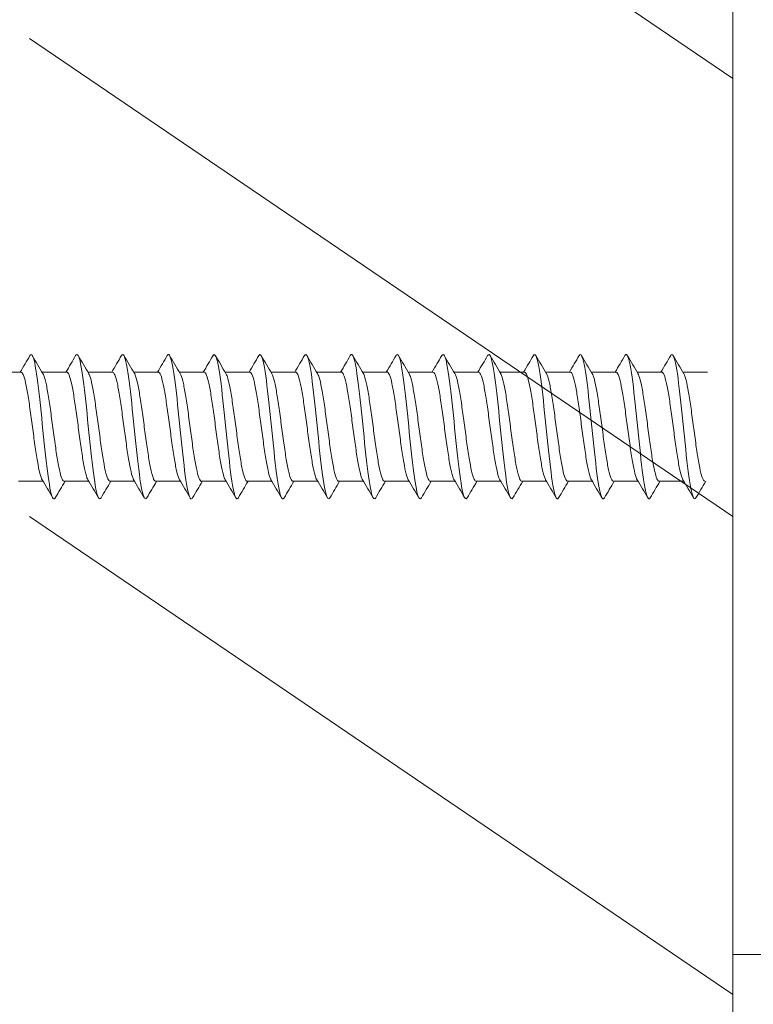
# Model space of a CAD drawing. Units: millimetres. Extents: x 0 to 1050, y 0 to 1485.
# Drawn here: x 217 to 252, y 429 to 476 of the extents above; entities that cross this region are included whole.
import ezdxf

# ---------------------------------------------------------------- set-up
doc = ezdxf.new("R2010")
doc.units = ezdxf.units.MM
doc.header["$LTSCALE"] = 2.5
doc.header["$PDMODE"] = 1
doc.header["$PDSIZE"] = -2
doc.layers.add('DIM', color=3, linetype='Continuous', lineweight=13)
doc.layers.add('MODEL', color=7, linetype='Continuous', lineweight=20)
doc.styles.add('ＭＳ ゴシック', font='msgothic.ttc', dxfattribs={"bigfont": 'ＭＳ ゴシック'})
doc.dimstyles.new('tfrom線あり', dxfattribs={"dimtxt": 12, "dimasz": 3, "dimexe": 0, "dimexo": 10, "dimgap": 5, "dimtad": 1, "dimdec": 0, "dimzin": 11, "dimdsep": 46, "dimtxsty": 'ＭＳ ゴシック', "dimblk": 'DOT', "dimcen": 0, "dimazin": 0, "dimtfac": 1, "dimtdec": 1, "dimtix": 1, "dimtofl": 0, "dimtmove": 0, "dimatfit": 0, "dimldrblk": 'DOT', "dimfxl": 1, "dimfrac": 2, "dimtolj": 1, "dimtzin": 11, "dimarcsym": 0})

# ---------------------------------------------------------------- blocks, each defined once
blk = doc.blocks.new('_DOT')
at = {"color": 0, "linetype": 'ByBlock', "lineweight": -2}
blk.add_line((-0.5, 0), (-1, 0), dxfattribs=at)
at = {"color": 0, "linetype": 'ByBlock', "lineweight": -2, "const_width": 0.5}
blk.add_lwpolyline([(-0.25, 0, 1), (0.25, 0, 1)], format="xyb", close=True, dxfattribs=at)
blk = doc.blocks.new('*D4')
at = {"layer": 'Defpoints', "color": 0, "transparency": 16777216}
for p in [(141.324, 906.251), (287.886, 906.251), (287.886, 306.251)]:
    blk.add_point(p, dxfattribs=at)
at = {"layer": 'DIM', "color": 0, "lineweight": -2, "transparency": 16777216}
for p, q in [((277.886, 906.251), (141.324, 906.251)), ((141.324, 309.251), (141.324, 903.251)), ((277.886, 306.251), (141.324, 306.251))]:
    blk.add_line(p, q, dxfattribs=at)
at = {"layer": 'DIM', "color": 0, "lineweight": -2, "transparency": 16777216, "xscale": 3, "yscale": 3, "zscale": 3}
for p, rotation in [((141.324, 906.251), 90), ((141.324, 306.251), 270)]:
    blk.add_blockref('_DOT', p, dxfattribs=dict(at, rotation=rotation))
at = {"layer": 'DIM', "color": 0, "transparency": 16777216, "insert": (130.324, 606.251), "char_height": 12, "attachment_point": 5, "rotation": 90, "style": 'ＭＳ ゴシック'}
blk.add_mtext('\\A1;600', dxfattribs=at)

msp = doc.modelspace()

# ---------------------------------------------------------------- linework, layer by layer
at = {"layer": 'MODEL'}
for p, q in [((250.749, 779.783), (250.749, 434.117)), ((250.749, 606.95), (250.749, 342.783)), ((250.749, 541.131), (250.749, 307.335)), ((250.749, 472.744), (217.438, 495.373)), ((250.749, 452), (217.438, 474.629)), ((217.038, 458.835), (215.871, 458.835)), ((219.205, 458.835), (218.038, 458.835)), ((221.372, 458.835), (220.205, 458.835)), ((223.539, 458.835), (222.372, 458.835)), ((225.706, 458.835), (224.539, 458.835)), ((227.873, 458.835), (226.706, 458.835)), ((230.04, 458.835), (228.873, 458.835)), ((232.207, 458.835), (231.04, 458.835)), ((234.374, 458.835), (233.207, 458.835)), ((236.541, 458.835), (235.375, 458.835)), ((238.708, 458.835), (237.542, 458.835)), ((240.875, 458.835), (239.709, 458.835)), ((243.042, 458.835), (241.876, 458.835)), ((245.209, 458.835), (244.043, 458.835)), ((247.377, 458.835), (246.21, 458.835)), ((249.544, 458.835), (248.378, 458.835)), ((216.915, 453.667), (218.082, 453.667)), ((219.082, 453.667), (220.249, 453.667)), ((221.249, 453.667), (222.416, 453.667)), ((223.416, 453.667), (224.583, 453.667)), ((225.583, 453.667), (226.75, 453.667)), ((227.751, 453.667), (228.917, 453.667)), ((229.918, 453.667), (231.084, 453.667)), ((232.085, 453.667), (233.251, 453.667)), ((234.252, 453.667), (235.418, 453.667)), ((236.419, 453.667), (237.585, 453.667)), ((238.586, 453.667), (239.752, 453.667)), ((240.753, 453.667), (241.919, 453.667)), ((242.92, 453.667), (244.086, 453.667)), ((245.087, 453.667), (246.254, 453.667)), ((247.254, 453.667), (248.421, 453.667)), ((250.749, 429.371), (217.438, 452)), ((250.749, 434.117), (250.749, 431.251)), ((250.749, 431.251), (252.673, 431.251)), ((250.749, 431.251), (250.749, 213.05))]:
    msp.add_line(p, q, dxfattribs=at)
for centre, radius, start, end in [((21.746, 574.301), 226.839, 329.40103, 329.63065), ((415.812, 575.905), 229.827, 210.39506, 210.64299), ((23.743, 574.384), 227.027, 329.40503, 329.63466), ((422.963, 578.834), 235.608, 210.39574, 210.63735), ((27.079, 573.681), 225.663, 329.40758, 329.63876), ((427.099, 579.976), 237.883, 210.39276, 210.63178), ((30.211, 573.103), 224.539, 329.40911, 329.64159), ((428.012, 579.21), 236.414, 210.38668, 210.62688), ((33.117, 572.664), 223.68, 329.40975, 329.64325), ((426.017, 576.731), 231.57, 210.37875, 210.62364), ((35.79, 572.365), 223.092, 329.40963, 329.64383), ((421.777, 572.935), 224.122, 210.37071, 210.62336), ((38.226, 572.21), 222.781, 329.40885, 329.64346), ((416.059, 568.283), 214.967, 210.36457, 210.62757), ((40.417, 572.202), 222.757, 329.40754, 329.64225), ((409.845, 563.347), 205.241, 210.35836, 210.6349), ((42.356, 572.345), 223.026, 329.40582, 329.6403), ((410.376, 562.374), 203.337, 210.35455, 210.63426), ((44.036, 572.642), 223.596, 329.40379, 329.63774), ((413.246, 562.778), 204.147, 210.35263, 210.63112), ((45.451, 573.097), 224.476, 329.40158, 329.63467), ((415.243, 562.67), 203.946, 210.35059, 210.62918), ((46.591, 573.715), 225.674, 329.39928, 329.6312), ((416.206, 561.955), 202.546, 210.34865, 210.62895), ((47.448, 574.5), 227.201, 329.39699, 329.62742), ((416.044, 560.584), 199.843, 210.34731, 210.6311), ((48.013, 575.458), 229.069, 329.39482, 329.62345), ((415.265, 558.85), 196.425, 210.34558, 210.63441), ((48.274, 576.595), 231.288, 329.39284, 329.61937), ((416.075, 558.051), 194.849, 210.34441, 210.63594), ((46.94, 352.341), 198.889, 30.3668, 30.65289), ((49.299, 352.445), 198.67, 30.36917, 30.6555), ((51.509, 352.463), 198.624, 30.37128, 30.65761), ((53.59, 352.406), 198.727, 30.37306, 30.65917), ((55.564, 352.287), 198.954, 30.37441, 30.66014), ((57.452, 352.12), 199.279, 30.37527, 30.66047), ((59.277, 351.919), 199.676, 30.37557, 30.66015), ((61.062, 351.696), 200.119, 30.37529, 30.65919), ((62.83, 351.466), 200.578, 30.37438, 30.65759), ((64.607, 351.244), 201.027, 30.37283, 30.65537), ((66.416, 351.043), 201.438, 30.37064, 30.65258), ((68.281, 350.878), 201.782, 30.36783, 30.64925), ((70.227, 350.762), 202.031, 30.3644, 30.64546), ((72.297, 350.721), 202.136, 30.3604, 30.6413), ((75.434, 351.309), 201.001, 30.3555, 30.63798), ((402.461, 345.24), 213.001, 149.39987, 149.64463), ((403.473, 345.911), 211.666, 149.39697, 149.64282), ((403.089, 347.397), 208.713, 149.39159, 149.64026), ((401.545, 349.565), 204.415, 149.385, 149.63849), ((401.3, 350.971), 201.624, 149.37969, 149.63655), ((403.387, 351.004), 201.538, 149.37633, 149.63342), ((407.8, 349.668), 204.151, 149.3746, 149.62875), ((413.666, 347.474), 208.452, 149.37373, 149.62305), ((420.33, 344.815), 213.676, 149.37454, 149.61808), ((440.989, 333.879), 235.16, 149.37668, 149.59955), ((450.117, 329.768), 243.244, 149.37879, 149.59471), ((455.939, 327.62), 247.484, 149.38192, 149.59437), ((458, 327.702), 247.351, 149.38567, 149.59823), ((456.26, 330.03), 242.803, 149.38899, 149.60525), ((451.474, 334.151), 234.72, 149.39056, 149.61366)]:
    msp.add_arc(centre, radius, start, end, dxfattribs=at)
for points, knots in [([(218.661, 452.883), (218.658, 452.879), (218.655, 452.874), (218.572, 452.753), (218.491, 452.924), (218.33, 453.764), (218.25, 454.43), (218.088, 455.948), (218.008, 456.794), (217.847, 458.274), (217.766, 458.902), (217.61, 459.623), (217.535, 459.744), (217.459, 459.618)], [0, 0, 0, 0, 0.006871, 0.006871, 0.208053, 0.208053, 0.409236, 0.409236, 0.610418, 0.610418, 0.811601, 0.811601, 1, 1, 1, 1]), ([(220.829, 452.885), (220.829, 452.885), (220.828, 452.884), (220.748, 452.747), (220.667, 452.897), (220.506, 453.703), (220.425, 454.355), (220.264, 455.86), (220.184, 456.706), (220.022, 458.201), (219.942, 458.843), (219.783, 459.612), (219.705, 459.75), (219.626, 459.618)], [0, 0, 0, 0, 0.000398, 0.000398, 0.201473, 0.201473, 0.402548, 0.402548, 0.603623, 0.603623, 0.804698, 0.804698, 1, 1, 1, 1]), ([(222.997, 452.887), (222.919, 452.751), (222.84, 452.883), (222.682, 453.643), (222.601, 454.281), (222.44, 455.772), (222.359, 456.619), (222.198, 458.127), (222.118, 458.783), (221.956, 459.597), (221.876, 459.753), (221.795, 459.621), (221.794, 459.62), (221.794, 459.619)], [0, 0, 0, 0, 0.195084, 0.195084, 0.396004, 0.396004, 0.596924, 0.596924, 0.797843, 0.797843, 0.998763, 0.998763, 1, 1, 1, 1]), ([(225.165, 452.888), (225.089, 452.756), (225.014, 452.872), (224.857, 453.584), (224.777, 454.209), (224.616, 455.685), (224.535, 456.531), (224.374, 458.052), (224.293, 458.721), (224.132, 459.57), (224.052, 459.746), (223.968, 459.63), (223.964, 459.625), (223.961, 459.619)], [0, 0, 0, 0, 0.188352, 0.188352, 0.389205, 0.389205, 0.590059, 0.590059, 0.790912, 0.790912, 0.991766, 0.991766, 1, 1, 1, 1]), ([(227.332, 452.889), (227.259, 452.762), (227.186, 452.863), (227.033, 453.528), (226.953, 454.137), (226.791, 455.598), (226.711, 456.443), (226.55, 457.975), (226.469, 458.657), (226.308, 459.54), (226.227, 459.737), (226.141, 459.639), (226.135, 459.63), (226.128, 459.62)], [0, 0, 0, 0, 0.181249, 0.181249, 0.382131, 0.382131, 0.583013, 0.583013, 0.783895, 0.783895, 0.984777, 0.984777, 1, 1, 1, 1]), ([(229.499, 452.888), (229.429, 452.767), (229.359, 452.855), (229.209, 453.473), (229.128, 454.068), (228.967, 455.511), (228.887, 456.354), (228.725, 457.898), (228.645, 458.592), (228.484, 459.508), (228.403, 459.726), (228.314, 459.646), (228.305, 459.635), (228.296, 459.62)], [0, 0, 0, 0, 0.173796, 0.173796, 0.374795, 0.374795, 0.575795, 0.575795, 0.776794, 0.776794, 0.977793, 0.977793, 1, 1, 1, 1]), ([(231.665, 452.887), (231.598, 452.773), (231.532, 452.849), (231.385, 453.42), (231.304, 453.999), (231.143, 455.425), (231.062, 456.266), (230.901, 457.819), (230.821, 458.526), (230.659, 459.474), (230.579, 459.713), (230.487, 459.653), (230.475, 459.64), (230.463, 459.62)], [0, 0, 0, 0, 0.166106, 0.166106, 0.367284, 0.367284, 0.568461, 0.568461, 0.769638, 0.769638, 0.970815, 0.970815, 1, 1, 1, 1]), ([(233.831, 452.886), (233.768, 452.779), (233.704, 452.843), (233.561, 453.369), (233.48, 453.932), (233.319, 455.339), (233.238, 456.178), (233.077, 457.74), (232.996, 458.458), (232.835, 459.438), (232.755, 459.697), (232.66, 459.66), (232.645, 459.645), (232.631, 459.621)], [0, 0, 0, 0, 0.158392, 0.158392, 0.359757, 0.359757, 0.561121, 0.561121, 0.762486, 0.762486, 0.963851, 0.963851, 1, 1, 1, 1]), ([(235.998, 452.885), (235.937, 452.784), (235.877, 452.837), (235.736, 453.319), (235.656, 453.866), (235.495, 455.254), (235.414, 456.089), (235.253, 457.659), (235.172, 458.388), (235.011, 459.4), (234.93, 459.679), (234.833, 459.665), (234.815, 459.65), (234.798, 459.621)], [0, 0, 0, 0, 0.150749, 0.150749, 0.352289, 0.352289, 0.553828, 0.553828, 0.755368, 0.755368, 0.956908, 0.956908, 1, 1, 1, 1]), ([(238.161, 452.88), (238.105, 452.791), (238.049, 452.836), (237.912, 453.271), (237.831, 453.802), (237.67, 455.17), (237.59, 456.001), (237.429, 457.578), (237.348, 458.318), (237.187, 459.36), (237.106, 459.659), (237.006, 459.67), (236.986, 459.654), (236.965, 459.621)], [0, 0, 0, 0, 0.140989, 0.140989, 0.343156, 0.343156, 0.545324, 0.545324, 0.747491, 0.747491, 0.949658, 0.949658, 1, 1, 1, 1]), ([(240.327, 452.878), (240.274, 452.796), (240.221, 452.832), (240.088, 453.226), (240.007, 453.74), (239.846, 455.086), (239.766, 455.913), (239.604, 457.496), (239.524, 458.245), (239.363, 459.318), (239.282, 459.637), (239.179, 459.674), (239.156, 459.659), (239.133, 459.621)], [0, 0, 0, 0, 0.132848, 0.132848, 0.335251, 0.335251, 0.537653, 0.537653, 0.740055, 0.740055, 0.942458, 0.942458, 1, 1, 1, 1]), ([(242.493, 452.877), (242.444, 452.801), (242.394, 452.829), (242.264, 453.182), (242.183, 453.679), (242.022, 455.003), (241.941, 455.825), (241.78, 457.413), (241.7, 458.172), (241.538, 459.274), (241.458, 459.613), (241.351, 459.677), (241.326, 459.663), (241.3, 459.621)], [0, 0, 0, 0, 0.125035, 0.125035, 0.327599, 0.327599, 0.530162, 0.530162, 0.732726, 0.732726, 0.935289, 0.935289, 1, 1, 1, 1]), ([(244.66, 452.877), (244.614, 452.805), (244.567, 452.826), (244.439, 453.14), (244.359, 453.62), (244.198, 454.921), (244.117, 455.738), (243.956, 457.329), (243.875, 458.098), (243.714, 459.229), (243.634, 459.587), (243.524, 459.68), (243.496, 459.668), (243.467, 459.621)], [0, 0, 0, 0, 0.117635, 0.117635, 0.320269, 0.320269, 0.522903, 0.522903, 0.725537, 0.725537, 0.928171, 0.928171, 1, 1, 1, 1]), ([(246.828, 452.878), (246.784, 452.81), (246.74, 452.823), (246.615, 453.1), (246.535, 453.562), (246.373, 454.84), (246.293, 455.65), (246.132, 457.245), (246.051, 458.022), (245.89, 459.181), (245.809, 459.558), (245.697, 459.682), (245.666, 459.672), (245.635, 459.622)], [0, 0, 0, 0, 0.110838, 0.110838, 0.313412, 0.313412, 0.515986, 0.515986, 0.718561, 0.718561, 0.921135, 0.921135, 1, 1, 1, 1]), ([(248.997, 452.88), (248.955, 452.814), (248.913, 452.82), (248.791, 453.062), (248.71, 453.506), (248.549, 454.759), (248.469, 455.564), (248.307, 457.16), (248.227, 457.945), (248.066, 459.131), (247.985, 459.528), (247.87, 459.682), (247.836, 459.677), (247.802, 459.622)], [0, 0, 0, 0, 0.104663, 0.104663, 0.307047, 0.307047, 0.509431, 0.509431, 0.711815, 0.711815, 0.914199, 0.914199, 1, 1, 1, 1]), ([(217.038, 458.834), (217.062, 458.834), (217.087, 458.815), (217.111, 458.777), (217.15, 458.715), (217.188, 458.603), (217.228, 458.45), (217.267, 458.297), (217.307, 458.099), (217.346, 457.871), (217.385, 457.644), (217.423, 457.382), (217.462, 457.106), (217.502, 456.831), (217.542, 456.535), (217.581, 456.244), (217.619, 455.952), (217.658, 455.656), (217.697, 455.381), (217.736, 455.106), (217.777, 454.845), (217.815, 454.619), (217.854, 454.393), (217.893, 454.195), (217.932, 454.044), (217.968, 453.902), (218.006, 453.797), (218.042, 453.735)], [0, 0, 0, 0, 0.072773, 0.072773, 0.072773, 0.189685, 0.189685, 0.189685, 0.306558, 0.306558, 0.306558, 0.423473, 0.423473, 0.423473, 0.540343, 0.540343, 0.540343, 0.65726, 0.65726, 0.65726, 0.774128, 0.774128, 0.774128, 0.891046, 0.891046, 0.891046, 1, 1, 1, 1]), ([(219.205, 458.835), (219.211, 458.835), (219.218, 458.833), (219.224, 458.831), (219.263, 458.814), (219.302, 458.747), (219.341, 458.635), (219.379, 458.522), (219.419, 458.361), (219.459, 458.165), (219.498, 457.969), (219.537, 457.733), (219.576, 457.476), (219.614, 457.219), (219.654, 456.935), (219.693, 456.646), (219.733, 456.358), (219.772, 456.058), (219.811, 455.771), (219.849, 455.484), (219.889, 455.203), (219.928, 454.951), (219.968, 454.699), (220.007, 454.469), (220.045, 454.28), (220.084, 454.091), (220.123, 453.939), (220.163, 453.835), (220.178, 453.795), (220.194, 453.761), (220.209, 453.735)], [0, 0, 0, 0, 0.019129, 0.019129, 0.019129, 0.13604, 0.13604, 0.13604, 0.252923, 0.252923, 0.252923, 0.369831, 0.369831, 0.369831, 0.486718, 0.486718, 0.486718, 0.603622, 0.603622, 0.603622, 0.720514, 0.720514, 0.720514, 0.837414, 0.837414, 0.837414, 0.95431, 0.95431, 0.95431, 1, 1, 1, 1]), ([(221.372, 458.834), (221.399, 458.834), (221.427, 458.81), (221.455, 458.761), (221.493, 458.692), (221.532, 458.572), (221.571, 458.412), (221.61, 458.252), (221.651, 458.048), (221.689, 457.816), (221.728, 457.584), (221.767, 457.317), (221.806, 457.039), (221.845, 456.762), (221.885, 456.464), (221.924, 456.173), (221.963, 455.881), (222.002, 455.587), (222.041, 455.315), (222.08, 455.043), (222.12, 454.786), (222.159, 454.565), (222.198, 454.344), (222.237, 454.153), (222.276, 454.008), (222.308, 453.885), (222.343, 453.792), (222.376, 453.736)], [0, 0, 0, 0, 0.082208, 0.082208, 0.082208, 0.199176, 0.199176, 0.199176, 0.316099, 0.316099, 0.316099, 0.433069, 0.433069, 0.433069, 0.54999, 0.54999, 0.54999, 0.666961, 0.666961, 0.666961, 0.783881, 0.783881, 0.783881, 0.900851, 0.900851, 0.900851, 1, 1, 1, 1]), ([(223.539, 458.835), (223.548, 458.835), (223.558, 458.832), (223.568, 458.826), (223.607, 458.802), (223.646, 458.726), (223.685, 458.607), (223.723, 458.487), (223.763, 458.319), (223.802, 458.117), (223.842, 457.915), (223.881, 457.674), (223.919, 457.413), (223.958, 457.153), (223.998, 456.866), (224.037, 456.576), (224.076, 456.287), (224.116, 455.987), (224.154, 455.702), (224.193, 455.417), (224.232, 455.139), (224.272, 454.891), (224.311, 454.643), (224.351, 454.418), (224.389, 454.235), (224.428, 454.053), (224.467, 453.907), (224.506, 453.811), (224.519, 453.782), (224.531, 453.757), (224.543, 453.736)], [0, 0, 0, 0, 0.028562, 0.028562, 0.028562, 0.145507, 0.145507, 0.145507, 0.262434, 0.262434, 0.262434, 0.379376, 0.379376, 0.379376, 0.496308, 0.496308, 0.496308, 0.613246, 0.613246, 0.613246, 0.730182, 0.730182, 0.730182, 0.847116, 0.847116, 0.847116, 0.964057, 0.964057, 0.964057, 1, 1, 1, 1]), ([(225.706, 458.835), (225.737, 458.834), (225.768, 458.804), (225.798, 458.743), (225.837, 458.666), (225.876, 458.539), (225.915, 458.373), (225.954, 458.206), (225.994, 457.996), (226.033, 457.759), (226.072, 457.522), (226.111, 457.252), (226.15, 456.972), (226.189, 456.692), (226.229, 456.394), (226.268, 456.102), (226.307, 455.811), (226.346, 455.518), (226.384, 455.249), (226.423, 454.98), (226.464, 454.728), (226.503, 454.512), (226.542, 454.296), (226.58, 454.111), (226.619, 453.974), (226.649, 453.868), (226.68, 453.787), (226.71, 453.735)], [0, 0, 0, 0, 0.091617, 0.091617, 0.091617, 0.208565, 0.208565, 0.208565, 0.325463, 0.325463, 0.325463, 0.442412, 0.442412, 0.442412, 0.559309, 0.559309, 0.559309, 0.676257, 0.676257, 0.676257, 0.793154, 0.793154, 0.793154, 0.9101, 0.9101, 0.9101, 1, 1, 1, 1]), ([(227.873, 458.834), (227.885, 458.835), (227.898, 458.829), (227.911, 458.819), (227.95, 458.787), (227.99, 458.704), (228.028, 458.577), (228.067, 458.45), (228.106, 458.275), (228.146, 458.067), (228.185, 457.86), (228.225, 457.614), (228.263, 457.35), (228.302, 457.086), (228.341, 456.796), (228.38, 456.506), (228.42, 456.216), (228.459, 455.917), (228.498, 455.633), (228.537, 455.35), (228.576, 455.075), (228.615, 454.831), (228.655, 454.587), (228.694, 454.368), (228.733, 454.192), (228.771, 454.016), (228.811, 453.877), (228.85, 453.789), (228.859, 453.769), (228.868, 453.751), (228.877, 453.736)], [0, 0, 0, 0, 0.03797, 0.03797, 0.03797, 0.154885, 0.154885, 0.154885, 0.271791, 0.271791, 0.271791, 0.388702, 0.388702, 0.388702, 0.505612, 0.505612, 0.505612, 0.62252, 0.62252, 0.62252, 0.739435, 0.739435, 0.739435, 0.856338, 0.856338, 0.856338, 0.973258, 0.973258, 0.973258, 1, 1, 1, 1]), ([(230.04, 458.835), (230.074, 458.834), (230.108, 458.797), (230.142, 458.724), (230.181, 458.639), (230.219, 458.505), (230.258, 458.332), (230.297, 458.159), (230.338, 457.942), (230.377, 457.701), (230.416, 457.459), (230.454, 457.186), (230.493, 456.904), (230.532, 456.621), (230.572, 456.322), (230.611, 456.032), (230.65, 455.741), (230.689, 455.45), (230.728, 455.185), (230.767, 454.919), (230.807, 454.671), (230.846, 454.46), (230.885, 454.25), (230.924, 454.072), (230.963, 453.941), (230.989, 453.851), (231.017, 453.782), (231.044, 453.736)], [0, 0, 0, 0, 0.101069, 0.101069, 0.101069, 0.218044, 0.218044, 0.218044, 0.334967, 0.334967, 0.334967, 0.451941, 0.451941, 0.451941, 0.568864, 0.568864, 0.568864, 0.685836, 0.685836, 0.685836, 0.80276, 0.80276, 0.80276, 0.919729, 0.919729, 0.919729, 1, 1, 1, 1]), ([(232.207, 458.834), (232.223, 458.834), (232.239, 458.826), (232.255, 458.81), (232.294, 458.77), (232.333, 458.679), (232.372, 458.545), (232.41, 458.411), (232.45, 458.23), (232.489, 458.017), (232.529, 457.804), (232.568, 457.553), (232.607, 457.286), (232.645, 457.018), (232.685, 456.727), (232.724, 456.436), (232.763, 456.145), (232.803, 455.846), (232.842, 455.565), (232.88, 455.284), (232.919, 455.012), (232.959, 454.773), (232.998, 454.533), (233.038, 454.32), (233.077, 454.15), (233.115, 453.98), (233.154, 453.849), (233.193, 453.768), (233.199, 453.757), (233.205, 453.746), (233.21, 453.736)], [0, 0, 0, 0, 0.047388, 0.047388, 0.047388, 0.164371, 0.164371, 0.164371, 0.281354, 0.281354, 0.281354, 0.398333, 0.398333, 0.398333, 0.515321, 0.515321, 0.515321, 0.632296, 0.632296, 0.632296, 0.749289, 0.749289, 0.749289, 0.86626, 0.86626, 0.86626, 0.983257, 0.983257, 0.983257, 1, 1, 1, 1]), ([(234.374, 458.835), (234.411, 458.835), (234.449, 458.789), (234.485, 458.702), (234.524, 458.61), (234.563, 458.468), (234.602, 458.289), (234.641, 458.11), (234.681, 457.888), (234.72, 457.642), (234.759, 457.396), (234.798, 457.119), (234.837, 456.835), (234.876, 456.551), (234.916, 456.251), (234.955, 455.961), (234.994, 455.672), (235.033, 455.383), (235.072, 455.121), (235.11, 454.858), (235.151, 454.615), (235.19, 454.41), (235.229, 454.205), (235.268, 454.034), (235.307, 453.91), (235.33, 453.836), (235.354, 453.778), (235.377, 453.737)], [0, 0, 0, 0, 0.11054, 0.11054, 0.11054, 0.227569, 0.227569, 0.227569, 0.344549, 0.344549, 0.344549, 0.461576, 0.461576, 0.461576, 0.578556, 0.578556, 0.578556, 0.695581, 0.695581, 0.695581, 0.812564, 0.812564, 0.812564, 0.929585, 0.929585, 0.929585, 1, 1, 1, 1]), ([(236.541, 458.834), (236.56, 458.834), (236.579, 458.823), (236.598, 458.8), (236.638, 458.752), (236.677, 458.653), (236.716, 458.512), (236.754, 458.37), (236.793, 458.183), (236.833, 457.964), (236.872, 457.746), (236.912, 457.491), (236.951, 457.221), (236.989, 456.95), (237.028, 456.657), (237.068, 456.365), (237.107, 456.074), (237.147, 455.776), (237.185, 455.497), (237.224, 455.218), (237.263, 454.95), (237.302, 454.715), (237.342, 454.481), (237.382, 454.273), (237.42, 454.11), (237.459, 453.946), (237.498, 453.823), (237.537, 453.75), (237.539, 453.745), (237.542, 453.741), (237.544, 453.736)], [0, 0, 0, 0, 0.056744, 0.056744, 0.056744, 0.173731, 0.173731, 0.173731, 0.290728, 0.290728, 0.290728, 0.407712, 0.407712, 0.407712, 0.524714, 0.524714, 0.524714, 0.641693, 0.641693, 0.641693, 0.7587, 0.7587, 0.7587, 0.875676, 0.875676, 0.875676, 0.992686, 0.992686, 0.992686, 1, 1, 1, 1]), ([(238.708, 458.835), (238.709, 458.835), (238.71, 458.835), (238.711, 458.835), (238.75, 458.832), (238.79, 458.779), (238.829, 458.679), (238.868, 458.579), (238.907, 458.43), (238.946, 458.245), (238.984, 458.059), (239.025, 457.832), (239.064, 457.582), (239.103, 457.332), (239.142, 457.052), (239.18, 456.766), (239.219, 456.48), (239.259, 456.18), (239.299, 455.891), (239.338, 455.602), (239.377, 455.317), (239.415, 455.058), (239.454, 454.799), (239.494, 454.56), (239.533, 454.361), (239.573, 454.162), (239.612, 453.998), (239.65, 453.881), (239.67, 453.82), (239.691, 453.772), (239.711, 453.737)], [0, 0, 0, 0, 0.002951, 0.002951, 0.002951, 0.119922, 0.119922, 0.119922, 0.236939, 0.236939, 0.236939, 0.353911, 0.353911, 0.353911, 0.470925, 0.470925, 0.470925, 0.587899, 0.587899, 0.587899, 0.704911, 0.704911, 0.704911, 0.821887, 0.821887, 0.821887, 0.938896, 0.938896, 0.938896, 1, 1, 1, 1]), ([(240.875, 458.834), (240.897, 458.834), (240.919, 458.818), (240.942, 458.787), (240.981, 458.731), (241.021, 458.625), (241.059, 458.477), (241.098, 458.328), (241.137, 458.134), (241.176, 457.911), (241.216, 457.687), (241.256, 457.428), (241.294, 457.155), (241.333, 456.881), (241.372, 456.586), (241.411, 456.295), (241.45, 456.003), (241.49, 455.706), (241.529, 455.43), (241.568, 455.153), (241.606, 454.889), (241.646, 454.659), (241.685, 454.429), (241.725, 454.227), (241.764, 454.071), (241.802, 453.917), (241.84, 453.802), (241.878, 453.736)], [0, 0, 0, 0, 0.066074, 0.066074, 0.066074, 0.183062, 0.183062, 0.183062, 0.300069, 0.300069, 0.300069, 0.417053, 0.417053, 0.417053, 0.534065, 0.534065, 0.534065, 0.651046, 0.651046, 0.651046, 0.768061, 0.768061, 0.768061, 0.885039, 0.885039, 0.885039, 1, 1, 1, 1]), ([(243.042, 458.835), (243.046, 458.835), (243.05, 458.834), (243.054, 458.833), (243.093, 458.822), (243.134, 458.761), (243.173, 458.654), (243.212, 458.547), (243.251, 458.391), (243.289, 458.199), (243.328, 458.007), (243.368, 457.775), (243.407, 457.521), (243.447, 457.267), (243.486, 456.984), (243.524, 456.697), (243.563, 456.409), (243.603, 456.109), (243.642, 455.822), (243.681, 455.534), (243.72, 455.251), (243.759, 454.995), (243.798, 454.74), (243.838, 454.507), (243.877, 454.314), (243.916, 454.121), (243.955, 453.963), (243.994, 453.854), (244.011, 453.806), (244.028, 453.766), (244.046, 453.737)], [0, 0, 0, 0, 0.012352, 0.012352, 0.012352, 0.12932, 0.12932, 0.12932, 0.24633, 0.24633, 0.24633, 0.363299, 0.363299, 0.363299, 0.480307, 0.480307, 0.480307, 0.597279, 0.597279, 0.597279, 0.714283, 0.714283, 0.714283, 0.831259, 0.831259, 0.831259, 0.94826, 0.94826, 0.94826, 1, 1, 1, 1]), ([(245.209, 458.834), (245.235, 458.834), (245.26, 458.814), (245.285, 458.773), (245.325, 458.709), (245.364, 458.595), (245.403, 458.44), (245.442, 458.285), (245.481, 458.085), (245.52, 457.856), (245.559, 457.627), (245.599, 457.364), (245.638, 457.088), (245.677, 456.812), (245.715, 456.516), (245.755, 456.224), (245.794, 455.932), (245.834, 455.637), (245.873, 455.363), (245.911, 455.089), (245.95, 454.829), (245.989, 454.604), (246.029, 454.379), (246.069, 454.184), (246.108, 454.034), (246.143, 453.899), (246.177, 453.797), (246.213, 453.736)], [0, 0, 0, 0, 0.075457, 0.075457, 0.075457, 0.192453, 0.192453, 0.192453, 0.309478, 0.309478, 0.309478, 0.426471, 0.426471, 0.426471, 0.543499, 0.543499, 0.543499, 0.660489, 0.660489, 0.660489, 0.777521, 0.777521, 0.777521, 0.894508, 0.894508, 0.894508, 1, 1, 1, 1]), ([(247.377, 458.835), (247.384, 458.835), (247.391, 458.833), (247.398, 458.829), (247.437, 458.811), (247.477, 458.742), (247.516, 458.627), (247.555, 458.513), (247.594, 458.35), (247.633, 458.152), (247.672, 457.954), (247.712, 457.717), (247.751, 457.459), (247.79, 457.201), (247.829, 456.916), (247.868, 456.627), (247.906, 456.338), (247.946, 456.038), (247.986, 455.752), (248.025, 455.466), (248.064, 455.185), (248.103, 454.934), (248.141, 454.683), (248.181, 454.455), (248.22, 454.268), (248.26, 454.081), (248.299, 453.93), (248.338, 453.828), (248.352, 453.792), (248.366, 453.761), (248.38, 453.737)], [0, 0, 0, 0, 0.02177, 0.02177, 0.02177, 0.138732, 0.138732, 0.138732, 0.255731, 0.255731, 0.255731, 0.372696, 0.372696, 0.372696, 0.489691, 0.489691, 0.489691, 0.60666, 0.60666, 0.60666, 0.723652, 0.723652, 0.723652, 0.840624, 0.840624, 0.840624, 0.957613, 0.957613, 0.957613, 1, 1, 1, 1]), ([(219.082, 453.667), (219.075, 453.667), (219.068, 453.669), (219.061, 453.672), (219.022, 453.69), (218.983, 453.758), (218.944, 453.872), (218.906, 453.986), (218.866, 454.149), (218.827, 454.346), (218.787, 454.543), (218.748, 454.78), (218.709, 455.038), (218.671, 455.295), (218.631, 455.58), (218.592, 455.869), (218.552, 456.157), (218.513, 456.457), (218.474, 456.744), (218.436, 457.03), (218.397, 457.311), (218.357, 457.562), (218.318, 457.814), (218.278, 458.043), (218.24, 458.23), (218.201, 458.418), (218.162, 458.569), (218.122, 458.671), (218.106, 458.713), (218.09, 458.747), (218.074, 458.773)], [0, 0, 0, 0, 0.020887, 0.020887, 0.020887, 0.137351, 0.137351, 0.137351, 0.253803, 0.253803, 0.253803, 0.370264, 0.370264, 0.370264, 0.48672, 0.48672, 0.48672, 0.603177, 0.603177, 0.603177, 0.719637, 0.719637, 0.719637, 0.836091, 0.836091, 0.836091, 0.952556, 0.952556, 0.952556, 1, 1, 1, 1]), ([(221.25, 453.667), (221.224, 453.667), (221.199, 453.688), (221.174, 453.728), (221.135, 453.791), (221.097, 453.904), (221.058, 454.059), (221.018, 454.213), (220.978, 454.413), (220.939, 454.641), (220.9, 454.869), (220.862, 455.133), (220.823, 455.408), (220.784, 455.684), (220.743, 455.98), (220.705, 456.272), (220.666, 456.564), (220.627, 456.859), (220.588, 457.134), (220.549, 457.408), (220.509, 457.668), (220.47, 457.893), (220.431, 458.119), (220.392, 458.315), (220.353, 458.465), (220.316, 458.609), (220.277, 458.715), (220.24, 458.775)], [0, 0, 0, 0, 0.074235, 0.074235, 0.074235, 0.190565, 0.190565, 0.190565, 0.306847, 0.306847, 0.306847, 0.423178, 0.423178, 0.423178, 0.539459, 0.539459, 0.539459, 0.655789, 0.655789, 0.655789, 0.772069, 0.772069, 0.772069, 0.888398, 0.888398, 0.888398, 1, 1, 1, 1]), ([(223.416, 453.667), (223.413, 453.667), (223.409, 453.667), (223.405, 453.668), (223.365, 453.678), (223.326, 453.739), (223.288, 453.846), (223.249, 453.952), (223.209, 454.108), (223.17, 454.299), (223.131, 454.49), (223.091, 454.722), (223.053, 454.976), (223.014, 455.23), (222.975, 455.512), (222.935, 455.799), (222.896, 456.086), (222.857, 456.387), (222.818, 456.674), (222.78, 456.962), (222.74, 457.246), (222.701, 457.501), (222.661, 457.756), (222.622, 457.991), (222.583, 458.184), (222.545, 458.378), (222.505, 458.536), (222.466, 458.646), (222.446, 458.701), (222.426, 458.745), (222.406, 458.777)], [0, 0, 0, 0, 0.011476, 0.011476, 0.011476, 0.12766, 0.12766, 0.12766, 0.243822, 0.243822, 0.243822, 0.360003, 0.360003, 0.360003, 0.476169, 0.476169, 0.476169, 0.592346, 0.592346, 0.592346, 0.708517, 0.708517, 0.708517, 0.82469, 0.82469, 0.82469, 0.940865, 0.940865, 0.940865, 1, 1, 1, 1]), ([(225.584, 453.667), (225.561, 453.667), (225.539, 453.683), (225.518, 453.714), (225.479, 453.769), (225.44, 453.875), (225.401, 454.022), (225.362, 454.17), (225.322, 454.363), (225.283, 454.586), (225.244, 454.81), (225.206, 455.069), (225.166, 455.342), (225.127, 455.615), (225.087, 455.91), (225.048, 456.201), (225.009, 456.493), (224.971, 456.79), (224.932, 457.067), (224.893, 457.344), (224.852, 457.608), (224.813, 457.838), (224.774, 458.068), (224.736, 458.271), (224.697, 458.428), (224.658, 458.585), (224.618, 458.701), (224.579, 458.767), (224.576, 458.771), (224.574, 458.774), (224.572, 458.778)], [0, 0, 0, 0, 0.064814, 0.064814, 0.064814, 0.180965, 0.180965, 0.180965, 0.297073, 0.297073, 0.297073, 0.413226, 0.413226, 0.413226, 0.529332, 0.529332, 0.529332, 0.645486, 0.645486, 0.645486, 0.761591, 0.761591, 0.761591, 0.877745, 0.877745, 0.877745, 0.993849, 0.993849, 0.993849, 1, 1, 1, 1]), ([(227.75, 453.667), (227.75, 453.667), (227.749, 453.667), (227.748, 453.667), (227.709, 453.669), (227.67, 453.722), (227.631, 453.821), (227.593, 453.92), (227.553, 454.068), (227.514, 454.253), (227.474, 454.438), (227.435, 454.665), (227.397, 454.915), (227.358, 455.165), (227.318, 455.444), (227.279, 455.73), (227.24, 456.016), (227.2, 456.316), (227.162, 456.605), (227.123, 456.894), (227.084, 457.18), (227.044, 457.439), (227.005, 457.698), (226.965, 457.937), (226.927, 458.137), (226.888, 458.336), (226.849, 458.501), (226.809, 458.618), (226.786, 458.687), (226.763, 458.741), (226.74, 458.777)], [0, 0, 0, 0, 0.002139, 0.002139, 0.002139, 0.118301, 0.118301, 0.118301, 0.234433, 0.234433, 0.234433, 0.350592, 0.350592, 0.350592, 0.466728, 0.466728, 0.466728, 0.582884, 0.582884, 0.582884, 0.699024, 0.699024, 0.699024, 0.815176, 0.815176, 0.815176, 0.931321, 0.931321, 0.931321, 1, 1, 1, 1]), ([(229.918, 453.667), (229.899, 453.667), (229.88, 453.679), (229.861, 453.701), (229.823, 453.748), (229.784, 453.847), (229.745, 453.987), (229.705, 454.128), (229.665, 454.315), (229.627, 454.533), (229.588, 454.751), (229.549, 455.006), (229.51, 455.276), (229.471, 455.546), (229.431, 455.839), (229.392, 456.131), (229.353, 456.422), (229.314, 456.72), (229.275, 456.999), (229.236, 457.279), (229.196, 457.547), (229.157, 457.782), (229.118, 458.017), (229.079, 458.225), (229.04, 458.389), (229.001, 458.553), (228.961, 458.677), (228.922, 458.751), (228.917, 458.76), (228.912, 458.768), (228.907, 458.776)], [0, 0, 0, 0, 0.0556, 0.0556, 0.0556, 0.171843, 0.171843, 0.171843, 0.28805, 0.28805, 0.28805, 0.404296, 0.404296, 0.404296, 0.5205, 0.5205, 0.5205, 0.636749, 0.636749, 0.636749, 0.752951, 0.752951, 0.752951, 0.869201, 0.869201, 0.869201, 0.985401, 0.985401, 0.985401, 1, 1, 1, 1]), ([(232.085, 453.667), (232.048, 453.667), (232.011, 453.712), (231.975, 453.798), (231.937, 453.889), (231.896, 454.03), (231.857, 454.209), (231.818, 454.388), (231.779, 454.609), (231.74, 454.855), (231.702, 455.101), (231.662, 455.377), (231.622, 455.661), (231.583, 455.945), (231.544, 456.245), (231.505, 456.535), (231.467, 456.825), (231.427, 457.113), (231.388, 457.376), (231.348, 457.638), (231.309, 457.882), (231.271, 458.088), (231.232, 458.293), (231.192, 458.465), (231.153, 458.589), (231.127, 458.67), (231.102, 458.732), (231.076, 458.774)], [0, 0, 0, 0, 0.109221, 0.109221, 0.109221, 0.225603, 0.225603, 0.225603, 0.342019, 0.342019, 0.342019, 0.458404, 0.458404, 0.458404, 0.574817, 0.574817, 0.574817, 0.691206, 0.691206, 0.691206, 0.807616, 0.807616, 0.807616, 0.924009, 0.924009, 0.924009, 1, 1, 1, 1]), ([(234.252, 453.667), (234.236, 453.667), (234.22, 453.675), (234.205, 453.691), (234.167, 453.73), (234.128, 453.82), (234.088, 453.954), (234.049, 454.088), (234.009, 454.268), (233.97, 454.481), (233.932, 454.693), (233.893, 454.944), (233.853, 455.211), (233.814, 455.478), (233.774, 455.769), (233.735, 456.06), (233.697, 456.351), (233.658, 456.65), (233.619, 456.931), (233.58, 457.213), (233.539, 457.485), (233.501, 457.724), (233.462, 457.964), (233.423, 458.178), (233.384, 458.349), (233.345, 458.519), (233.305, 458.65), (233.266, 458.732), (233.259, 458.746), (233.252, 458.759), (233.245, 458.77)], [0, 0, 0, 0, 0.046464, 0.046464, 0.046464, 0.1631, 0.1631, 0.1631, 0.279707, 0.279707, 0.279707, 0.396347, 0.396347, 0.396347, 0.512951, 0.512951, 0.512951, 0.629594, 0.629594, 0.629594, 0.746196, 0.746196, 0.746196, 0.862841, 0.862841, 0.862841, 0.979441, 0.979441, 0.979441, 1, 1, 1, 1]), ([(236.419, 453.667), (236.385, 453.667), (236.352, 453.704), (236.319, 453.776), (236.28, 453.86), (236.24, 453.994), (236.201, 454.167), (236.162, 454.339), (236.123, 454.555), (236.084, 454.796), (236.045, 455.037), (236.005, 455.31), (235.966, 455.592), (235.927, 455.874), (235.888, 456.173), (235.849, 456.464), (235.811, 456.755), (235.77, 457.046), (235.731, 457.312), (235.692, 457.578), (235.653, 457.826), (235.614, 458.037), (235.576, 458.248), (235.536, 458.427), (235.496, 458.558), (235.468, 458.651), (235.441, 458.723), (235.413, 458.77)], [0, 0, 0, 0, 0.1001, 0.1001, 0.1001, 0.216765, 0.216765, 0.216765, 0.33347, 0.33347, 0.33347, 0.450138, 0.450138, 0.450138, 0.56684, 0.56684, 0.56684, 0.683511, 0.683511, 0.683511, 0.80021, 0.80021, 0.80021, 0.916884, 0.916884, 0.916884, 1, 1, 1, 1]), ([(238.586, 453.667), (238.573, 453.667), (238.561, 453.672), (238.549, 453.682), (238.51, 453.714), (238.471, 453.796), (238.432, 453.923), (238.392, 454.049), (238.353, 454.223), (238.314, 454.43), (238.275, 454.637), (238.236, 454.883), (238.197, 455.147), (238.158, 455.41), (238.118, 455.699), (238.079, 455.99), (238.04, 456.28), (238.002, 456.58), (237.962, 456.863), (237.923, 457.146), (237.883, 457.422), (237.844, 457.666), (237.806, 457.91), (237.767, 458.13), (237.728, 458.306), (237.688, 458.483), (237.648, 458.622), (237.609, 458.711), (237.6, 458.734), (237.59, 458.754), (237.58, 458.77)], [0, 0, 0, 0, 0.037105, 0.037105, 0.037105, 0.153752, 0.153752, 0.153752, 0.270381, 0.270381, 0.270381, 0.387032, 0.387032, 0.387032, 0.503657, 0.503657, 0.503657, 0.620313, 0.620313, 0.620313, 0.736934, 0.736934, 0.736934, 0.853594, 0.853594, 0.853594, 0.970212, 0.970212, 0.970212, 1, 1, 1, 1]), ([(240.753, 453.667), (240.723, 453.667), (240.693, 453.698), (240.662, 453.757), (240.624, 453.833), (240.583, 453.96), (240.544, 454.126), (240.505, 454.292), (240.466, 454.502), (240.428, 454.738), (240.389, 454.975), (240.349, 455.244), (240.31, 455.524), (240.27, 455.804), (240.231, 456.102), (240.193, 456.394), (240.154, 456.685), (240.114, 456.978), (240.075, 457.247), (240.036, 457.516), (239.997, 457.769), (239.958, 457.986), (239.919, 458.202), (239.879, 458.387), (239.84, 458.525), (239.809, 458.635), (239.778, 458.718), (239.747, 458.77)], [0, 0, 0, 0, 0.090678, 0.090678, 0.090678, 0.207315, 0.207315, 0.207315, 0.323997, 0.323997, 0.323997, 0.440636, 0.440636, 0.440636, 0.557315, 0.557315, 0.557315, 0.673956, 0.673956, 0.673956, 0.790633, 0.790633, 0.790633, 0.907277, 0.907277, 0.907277, 1, 1, 1, 1]), ([(242.92, 453.667), (242.911, 453.667), (242.902, 453.67), (242.892, 453.675), (242.854, 453.699), (242.815, 453.773), (242.775, 453.893), (242.736, 454.012), (242.696, 454.179), (242.658, 454.381), (242.619, 454.582), (242.58, 454.823), (242.541, 455.083), (242.501, 455.343), (242.461, 455.63), (242.423, 455.919), (242.384, 456.209), (242.345, 456.509), (242.306, 456.794), (242.266, 457.079), (242.227, 457.358), (242.188, 457.606), (242.149, 457.855), (242.11, 458.08), (242.071, 458.263), (242.032, 458.446), (241.992, 458.592), (241.953, 458.689), (241.94, 458.72), (241.928, 458.747), (241.915, 458.769)], [0, 0, 0, 0, 0.027736, 0.027736, 0.027736, 0.144459, 0.144459, 0.144459, 0.261173, 0.261173, 0.261173, 0.377901, 0.377901, 0.377901, 0.494611, 0.494611, 0.494611, 0.611343, 0.611343, 0.611343, 0.72805, 0.72805, 0.72805, 0.844786, 0.844786, 0.844786, 0.961489, 0.961489, 0.961489, 1, 1, 1, 1]), ([(245.087, 453.667), (245.06, 453.667), (245.033, 453.692), (245.006, 453.739), (244.967, 453.808), (244.927, 453.927), (244.888, 454.086), (244.849, 454.246), (244.81, 454.45), (244.771, 454.682), (244.733, 454.913), (244.692, 455.179), (244.653, 455.457), (244.614, 455.734), (244.575, 456.032), (244.536, 456.323), (244.498, 456.615), (244.457, 456.909), (244.418, 457.181), (244.379, 457.453), (244.34, 457.711), (244.302, 457.933), (244.263, 458.154), (244.223, 458.346), (244.184, 458.491), (244.15, 458.617), (244.116, 458.711), (244.082, 458.768)], [0, 0, 0, 0, 0.081384, 0.081384, 0.081384, 0.198166, 0.198166, 0.198166, 0.314996, 0.314996, 0.314996, 0.431778, 0.431778, 0.431778, 0.548606, 0.548606, 0.548606, 0.66539, 0.66539, 0.66539, 0.782215, 0.782215, 0.782215, 0.899001, 0.899001, 0.899001, 1, 1, 1, 1]), ([(247.254, 453.667), (247.248, 453.667), (247.242, 453.668), (247.236, 453.671), (247.198, 453.686), (247.158, 453.753), (247.119, 453.865), (247.079, 453.977), (247.04, 454.137), (247.001, 454.333), (246.963, 454.528), (246.923, 454.764), (246.884, 455.021), (246.845, 455.277), (246.805, 455.561), (246.766, 455.85), (246.728, 456.138), (246.689, 456.438), (246.649, 456.725), (246.61, 457.012), (246.57, 457.293), (246.532, 457.545), (246.493, 457.798), (246.454, 458.029), (246.415, 458.218), (246.375, 458.407), (246.335, 458.56), (246.297, 458.664), (246.281, 458.706), (246.266, 458.74), (246.251, 458.766)], [0, 0, 0, 0, 0.018362, 0.018362, 0.018362, 0.135252, 0.135252, 0.135252, 0.252143, 0.252143, 0.252143, 0.369038, 0.369038, 0.369038, 0.485925, 0.485925, 0.485925, 0.602825, 0.602825, 0.602825, 0.719708, 0.719708, 0.719708, 0.836613, 0.836613, 0.836613, 0.953492, 0.953492, 0.953492, 1, 1, 1, 1]), ([(249.422, 453.667), (249.398, 453.667), (249.374, 453.686), (249.35, 453.724), (249.311, 453.785), (249.27, 453.896), (249.231, 454.048), (249.193, 454.201), (249.154, 454.399), (249.115, 454.626), (249.076, 454.853), (249.036, 455.115), (248.997, 455.39), (248.958, 455.665), (248.919, 455.961), (248.88, 456.253), (248.841, 456.544), (248.801, 456.84), (248.762, 457.115), (248.723, 457.39), (248.684, 457.652), (248.645, 457.878), (248.607, 458.105), (248.566, 458.303), (248.527, 458.455), (248.491, 458.597), (248.455, 458.703), (248.419, 458.765)], [0, 0, 0, 0, 0.07212, 0.07212, 0.07212, 0.189098, 0.189098, 0.189098, 0.306127, 0.306127, 0.306127, 0.423105, 0.423105, 0.423105, 0.540132, 0.540132, 0.540132, 0.657111, 0.657111, 0.657111, 0.774136, 0.774136, 0.774136, 0.891116, 0.891116, 0.891116, 1, 1, 1, 1])]:
    msp.add_open_spline(points, degree=3, knots=knots, dxfattribs=at)

# ---------------------------------------------------------------- dimensions: what is measured, and where the dimension line sits
at = {"layer": 'DIM'}
dim = msp.add_linear_dim(base=(141.324, 906.251), p1=(287.886, 306.251), p2=(287.886, 906.251), angle=90, dimstyle='tfrom線あり', override={"dimlfac": 1, "dimpost": '<>'}, dxfattribs=at)
dim.commit()
dim.dimension.update_dxf_attribs({"geometry": '*D4', "text_midpoint": (141.324, 606.251), "dimtype": 160})

doc.saveas('drawing.dxf')
